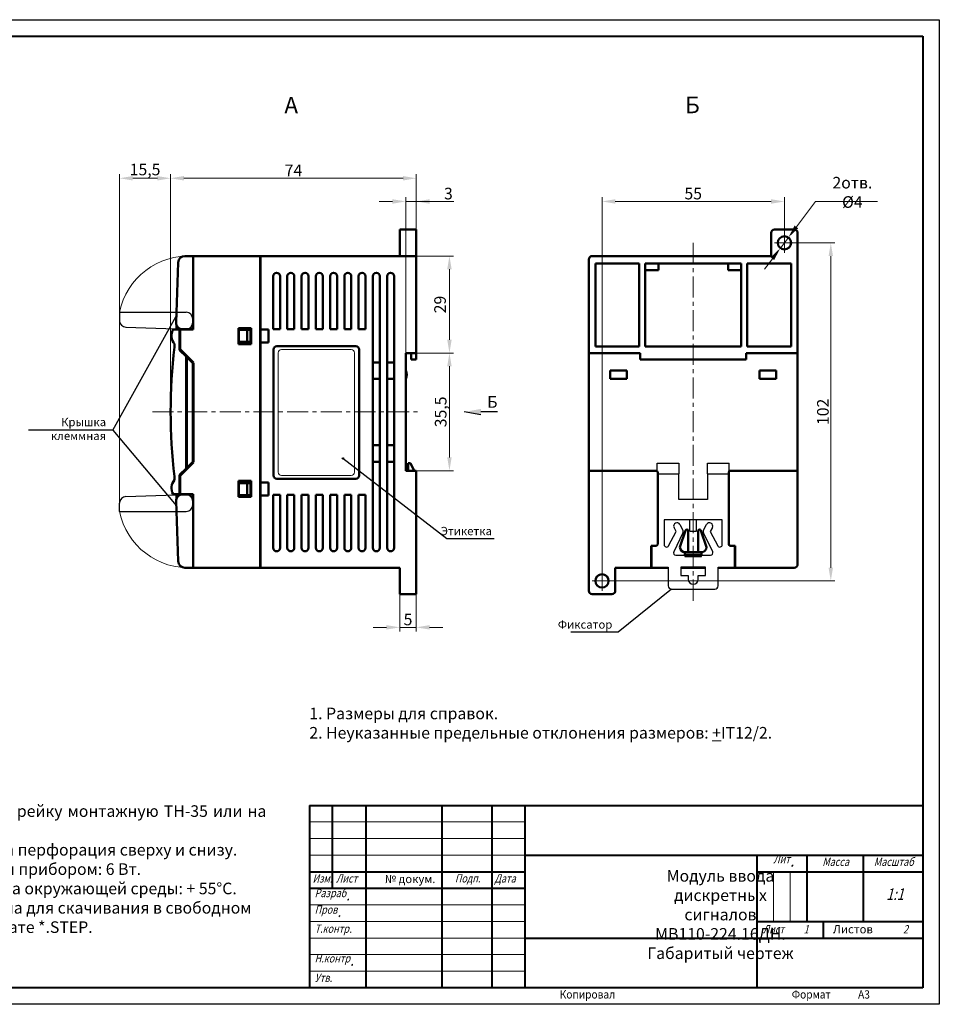
# Model space of a CAD drawing. Units: millimetres. Extents: x 2171 to 3046, y 1134 to 1431.
# Drawn here: x 2313 to 2591, y 1134 to 1431 of the extents above; entities that cross this region are included whole.
import ezdxf
from ezdxf.lldxf.tags import DXFTag

# ---------------------------------------------------------------- set-up
doc = ezdxf.new("R2010")
doc.units = ezdxf.units.MM
doc.linetypes.add('CENTER', pattern=[10.16, 6.35, -1.27, 1.27, -1.27])
doc.linetypes.add('K5LT_BASIC', pattern=[0])
for name, color, linetype, lineweight in [('help', 4, 'New Line1', 25), ('main', 5, 'Continuous', 50), ('size', 7, 'Continuous', 20), ('text', 7, 'Continuous', 20), ('ОСЕВЫЕ', 1, 'CENTER', 15)]:
    doc.layers.add(name, color=color, linetype=linetype, lineweight=lineweight)
doc.layers.add('ФОРМАТ', color=7, linetype='Continuous')
doc.layers.add('ФОРМАТ @ 1', color=7, linetype='Continuous')
doc.styles.add('GOST', font='GOST.shx', dxfattribs={"width": 0.8, "oblique": 15})
tags = doc.linetypes.add('New Line1', pattern=[0.8, 0.5, -0.3]).pattern_tags.tags
tags[6:7] = [DXFTag(74, 4), DXFTag(75, 0), DXFTag(340, '0'), DXFTag(46, 1.0), DXFTag(50, 0.0), DXFTag(44, 0.0), DXFTag(45, 0.0)]
tags[4:5] = [DXFTag(74, 4), DXFTag(75, 0), DXFTag(340, '0'), DXFTag(46, 1.0), DXFTag(50, 0.0), DXFTag(44, 0.0), DXFTag(45, 0.0)]
doc.dimstyles.new('GOST', dxfattribs={"dimscale": 0, "dimtxt": 3.5, "dimasz": 4, "dimexe": 1.25, "dimexo": 0, "dimtad": 1, "dimdec": 1, "dimrnd": 0.5, "dimtxsty": 'GOST', "dimcen": 5, "dimclrd": 256, "dimclre": 256, "dimclrt": 256, "dimadec": 1, "dimazin": 2, "dimtfac": 1, "dimtdec": 4, "dimtmove": 0, "dimatfit": 3, "dimfxl": 0, "dimtolj": 1, "dimtzin": 0, "dimlwd": -1, "dimlwe": -1, "dimarcsym": 0})
doc.dimstyles.get("Standard").update_dxf_attribs({"dimtxt": 3.5, "dimasz": 4, "dimexe": 1.25, "dimexo": 0.0625, "dimgap": 1, "dimtad": 1, "dimtoh": 1, "dimrnd": 0.5, "dimtxsty": 'GOST', "dimcen": 0.1, "dimclrd": 256, "dimclre": 256, "dimadec": 0, "dimazin": 2, "dimtfac": 1, "dimtofl": 0, "dimtmove": 0, "dimatfit": 1, "dimfxl": 0, "dimtolj": 1, "dimtzin": 0, "dimlwd": -1, "dimlwe": 20, "dimarcsym": 0})

# ---------------------------------------------------------------- blocks, each defined once
blk = doc.blocks.new('*D5')
at = {"layer": 'Defpoints', "color": 0}
for p in [(2433.06, 1330.18), (2443.06, 1330.18), (2433.06, 1294.68)]:
    blk.add_point(p, dxfattribs=at)
at = {"layer": 'size'}
for p, q in [((2433.06, 1330.18), (2444.31, 1330.18)), ((2443.06, 1298.68), (2443.06, 1326.18)), ((2433.06, 1294.68), (2444.31, 1294.68))]:
    blk.add_line(p, q, dxfattribs=at)
for points in [[(2443.72, 1326.18), (2442.39, 1326.18), (2443.06, 1330.18)], [(2442.39, 1298.68), (2443.72, 1298.68), (2443.06, 1294.68)]]:
    blk.add_solid(points, dxfattribs=at)
at = {"layer": 'size', "linetype": 'ByBlock', "insert": (2440.42, 1312.43), "char_height": 3.5, "attachment_point": 5, "rotation": 90, "style": 'GOST'}
blk.add_mtext('\\A1;35,5', dxfattribs=at)
blk = doc.blocks.new('*D6')
at = {"layer": 'Defpoints', "color": 0}
for p in [(2429.86, 1375.9), (2429.86, 1330.18), (2433.06, 1330.18)]:
    blk.add_point(p, dxfattribs=at)
at = {"layer": 'size'}
for p, q in [((2425.86, 1375.9), (2421.86, 1375.9)), ((2429.86, 1330.18), (2429.86, 1377.15)), ((2433.06, 1375.9), (2429.86, 1375.9)), ((2433.06, 1330.18), (2433.06, 1377.15)), ((2433.06, 1375.9), (2444.43, 1375.9)), ((2437.06, 1375.9), (2441.06, 1375.9))]:
    blk.add_line(p, q, dxfattribs=at)
for points in [[(2425.86, 1375.23), (2425.86, 1376.57), (2429.86, 1375.9)], [(2437.06, 1376.57), (2437.06, 1375.23), (2433.06, 1375.9)]]:
    blk.add_solid(points, dxfattribs=at)
at = {"layer": 'size', "linetype": 'ByBlock', "insert": (2442.74, 1378.28), "char_height": 3.5, "attachment_point": 5, "style": 'GOST'}
blk.add_mtext('\\A1;3', dxfattribs=at)
blk = doc.blocks.new('*D8')
at = {"layer": 'Defpoints', "color": 0}
for p in [(2544.08, 1375.9), (2544.08, 1366.43), (2489.08, 1264.43)]:
    blk.add_point(p, dxfattribs=at)
at = {"layer": 'size'}
for p, q in [((2489.08, 1264.43), (2489.08, 1377.15)), ((2493.08, 1375.9), (2540.08, 1375.9)), ((2544.08, 1366.43), (2544.08, 1377.15))]:
    blk.add_line(p, q, dxfattribs=at)
for points in [[(2493.08, 1376.57), (2493.08, 1375.23), (2489.08, 1375.9)], [(2540.08, 1375.23), (2540.08, 1376.57), (2544.08, 1375.9)]]:
    blk.add_solid(points, dxfattribs=at)
at = {"layer": 'size', "linetype": 'ByBlock', "insert": (2516.58, 1378.28), "char_height": 3.5, "attachment_point": 5, "style": 'GOST'}
blk.add_mtext('\\A1;55', dxfattribs=at)
blk = doc.blocks.new('*D9')
at = {"layer": 'Defpoints', "color": 0}
for p in [(2547.08, 1363.43), (2492.08, 1261.43), (2558.08, 1261.43)]:
    blk.add_point(p, dxfattribs=at)
at = {"layer": 'size'}
for p, q in [((2547.08, 1363.43), (2559.33, 1363.43)), ((2558.08, 1359.43), (2558.08, 1265.43)), ((2492.08, 1261.43), (2559.33, 1261.43))]:
    blk.add_line(p, q, dxfattribs=at)
for points in [[(2558.74, 1359.43), (2557.41, 1359.43), (2558.08, 1363.43)], [(2557.41, 1265.43), (2558.74, 1265.43), (2558.08, 1261.43)]]:
    blk.add_solid(points, dxfattribs=at)
at = {"layer": 'size', "linetype": 'ByBlock', "insert": (2555.7, 1312.43), "char_height": 3.5, "attachment_point": 5, "rotation": 90, "style": 'GOST'}
blk.add_mtext('\\A1;102', dxfattribs=at)
blk = doc.blocks.new('*D12')
at = {"layer": 'Defpoints', "color": 0}
for p in [(2545.28, 1365.03), (2542.87, 1361.84)]:
    blk.add_point(p, dxfattribs=at)
at = {"layer": 'size', "ltscale": 5}
for p, q in [((2553.5, 1375.9), (2547.69, 1368.22)), ((2572.18, 1375.9), (2553.5, 1375.9)), ((2542.87, 1361.84), (2545.28, 1365.03)), ((2540.46, 1358.64), (2538.05, 1355.45))]:
    blk.add_line(p, q, dxfattribs=at)
at = {"layer": 'size'}
for points in [[(2547.16, 1368.62), (2548.23, 1367.82), (2545.28, 1365.03)], [(2540.99, 1358.24), (2539.93, 1359.05), (2542.87, 1361.84)]]:
    blk.add_solid(points, dxfattribs=at)
at = {"layer": 'size', "color": 0, "linetype": 'ByBlock', "insert": (2564.59, 1378.65), "char_height": 3.5, "attachment_point": 5, "style": 'GOST'}
blk.add_mtext('\\A1;2отв. %%c4', dxfattribs=at)
blk = doc.blocks.new('*D72')
at = {"layer": 'Defpoints', "color": 0}
for p in [(2358.96, 1382.9), (2358.96, 1312.43), (2343.54, 1282.4)]:
    blk.add_point(p, dxfattribs=at)
at = {"layer": 'size', "ltscale": 5}
for p, q in [((2343.54, 1282.4), (2343.54, 1384.15)), ((2358.96, 1312.43), (2358.96, 1384.15)), ((2347.54, 1382.9), (2354.96, 1382.9))]:
    blk.add_line(p, q, dxfattribs=at)
at = {"layer": 'size'}
for points in [[(2347.54, 1383.57), (2347.54, 1382.23), (2343.54, 1382.9)], [(2354.96, 1382.23), (2354.96, 1383.57), (2358.96, 1382.9)]]:
    blk.add_solid(points, dxfattribs=at)
at = {"layer": 'size', "linetype": 'ByBlock', "insert": (2351.25, 1385.54), "char_height": 3.5, "attachment_point": 5, "style": 'GOST'}
blk.add_mtext('\\A1;15,5', dxfattribs=at)
blk = doc.blocks.new('*D73')
at = {"layer": 'Defpoints', "color": 0}
for p in [(2433.06, 1382.9), (2433.06, 1367.43), (2358.96, 1312.43)]:
    blk.add_point(p, dxfattribs=at)
at = {"layer": 'size', "ltscale": 5}
for p, q in [((2358.96, 1312.43), (2358.96, 1384.15)), ((2433.06, 1367.43), (2433.06, 1384.15)), ((2362.96, 1382.9), (2429.06, 1382.9))]:
    blk.add_line(p, q, dxfattribs=at)
at = {"layer": 'size'}
for points in [[(2362.96, 1383.57), (2362.96, 1382.23), (2358.96, 1382.9)], [(2429.06, 1382.23), (2429.06, 1383.57), (2433.06, 1382.9)]]:
    blk.add_solid(points, dxfattribs=at)
at = {"layer": 'size', "linetype": 'ByBlock', "insert": (2396.01, 1385.28), "char_height": 3.5, "attachment_point": 5, "style": 'GOST'}
blk.add_mtext('\\A1;74', dxfattribs=at)
blk = doc.blocks.new('*D74')
at = {"layer": 'Defpoints', "color": 0}
for p in [(2428.06, 1257.43), (2433.06, 1257.43), (2433.06, 1247.43)]:
    blk.add_point(p, dxfattribs=at)
at = {"layer": 'size', "ltscale": 5}
for p, q in [((2428.06, 1257.43), (2428.06, 1246.18)), ((2433.06, 1257.43), (2433.06, 1246.18)), ((2424.06, 1247.43), (2420.06, 1247.43)), ((2428.06, 1247.43), (2433.06, 1247.43)), ((2437.06, 1247.43), (2441.06, 1247.43))]:
    blk.add_line(p, q, dxfattribs=at)
at = {"layer": 'size'}
for points in [[(2424.06, 1246.77), (2424.06, 1248.1), (2428.06, 1247.43)], [(2437.06, 1248.1), (2437.06, 1246.77), (2433.06, 1247.43)]]:
    blk.add_solid(points, dxfattribs=at)
at = {"layer": 'size', "linetype": 'ByBlock', "insert": (2430.56, 1249.81), "char_height": 3.5, "attachment_point": 5, "style": 'GOST'}
blk.add_mtext('\\A1;5', dxfattribs=at)
blk = doc.blocks.new('*D108')
at = {"layer": 'Defpoints', "color": 0}
for p in [(2433.06, 1359.43), (2433.06, 1330.18), (2443.06, 1330.18)]:
    blk.add_point(p, dxfattribs=at)
at = {"layer": 'size'}
for p, q in [((2433.06, 1359.43), (2444.31, 1359.43)), ((2443.06, 1355.43), (2443.06, 1334.18)), ((2433.06, 1330.18), (2444.31, 1330.18))]:
    blk.add_line(p, q, dxfattribs=at)
for points in [[(2443.72, 1355.43), (2442.39, 1355.43), (2443.06, 1359.43)], [(2442.39, 1334.18), (2443.72, 1334.18), (2443.06, 1330.18)]]:
    blk.add_solid(points, dxfattribs=at)
at = {"layer": 'size', "linetype": 'ByBlock', "insert": (2440.68, 1344.81), "char_height": 3.5, "attachment_point": 5, "rotation": 90, "style": 'GOST'}
blk.add_mtext('29', dxfattribs=at)

msp = doc.modelspace()

# ---------------------------------------------------------------- hatches: boundary and pattern name
at = {"layer": 'help', "lineweight": 25, "ltscale": 5}
h = msp.add_hatch(color=256, dxfattribs=at)
h.dxf.hatch_style = 1
h.paths.add_polyline_path([(2410.73, 1298.401, 1), (2411.13, 1298.401, 1)])
at = {"layer": 'size', "lineweight": 25, "ltscale": 5}
h = msp.add_hatch(color=256, dxfattribs=at)
h.dxf.hatch_style = 1
h.paths.add_polyline_path([(2452.545, 1311.552), (2447.545, 1312.432), (2452.545, 1313.312)])

# ---------------------------------------------------------------- linework, layer by layer
at = {"layer": 'help', "linetype": 'ByBlock', "ltscale": 5}
msp.add_line((2341.56, 1306.868), (2360.67, 1341.317), dxfattribs=at)
at = {"layer": 'help', "linetype": 'ByBlock', "lineweight": -2, "ltscale": 2}
for p, q in [((2341.56, 1306.868), (2316.071, 1306.868)), ((2456.584, 1274.122), (2442.274, 1274.122)), ((2510.076, 1258.963), (2493.958, 1245.933)), ((2493.958, 1245.933), (2479.665, 1245.933))]:
    msp.add_line(p, q, dxfattribs=at)
at = {"layer": 'help', "linetype": 'ByBlock'}
for p, q in [((2341.56, 1306.868), (2360.646, 1284.207)), ((2442.274, 1274.122), (2410.93, 1298.401))]:
    msp.add_line(p, q, dxfattribs=at)
at = {"layer": 'help', "linetype": 'ByBlock', "lineweight": 25, "ltscale": 5}
msp.add_circle((2410.93, 1298.401), 0.2, dxfattribs=at)
at = {"layer": 'main'}
for p, q in [((2428.057, 1359.432), (2428.057, 1367.432)), ((2433.057, 1367.432), (2428.057, 1367.432)), ((2433.057, 1364.902), (2433.057, 1367.432)), ((2540.076, 1366.432), (2540.076, 1359.432)), ((2541.074, 1367.432), (2541.074, 1367.432)), ((2541.074, 1367.432), (2547.078, 1367.432)), ((2548.076, 1330.182), (2548.076, 1366.432)), ((2433.057, 1359.432), (2433.057, 1364.902)), ((2361.256, 1357.505), (2360.601, 1339.405)), ((2365.726, 1359.432), (2363.255, 1359.432)), ((2365.726, 1337.232), (2365.726, 1359.432)), ((2433.057, 1359.432), (2365.726, 1359.432)), ((2385.926, 1357.432), (2385.926, 1359.432)), ((2385.926, 1359.154), (2386, 1359.154)), ((2385.926, 1357.432), (2385.926, 1267.432)), ((2386, 1359.154), (2386, 1357.154)), ((2386.026, 1359.432), (2386.026, 1358.432)), ((2386.026, 1337.282), (2386.026, 1358.432)), ((2433.057, 1330.182), (2433.057, 1359.432)), ((2485.076, 1330.182), (2485.076, 1358.432)), ((2486.076, 1359.432), (2540.076, 1359.432)), ((2386.026, 1357.032), (2385.926, 1357.032)), ((2386, 1357.154), (2386.026, 1357.154)), ((2487.076, 1357.182), (2500.276, 1357.182)), ((2487.076, 1332.182), (2487.076, 1357.182)), ((2500.276, 1357.182), (2500.276, 1332.182)), ((2502.076, 1357.182), (2531.076, 1357.182)), ((2502.076, 1332.182), (2502.076, 1357.182)), ((2506.076, 1355.182), (2502.076, 1355.182)), ((2506.076, 1357.182), (2506.076, 1355.182)), ((2527.076, 1355.182), (2527.076, 1357.182)), ((2531.076, 1355.182), (2527.076, 1355.182)), ((2531.076, 1357.182), (2531.076, 1332.182)), ((2532.876, 1357.182), (2546.076, 1357.182)), ((2532.876, 1332.182), (2532.876, 1357.182)), ((2546.076, 1357.182), (2546.076, 1332.182)), ((2389.858, 1353.323), (2389.858, 1337.373)), ((2391.958, 1337.373), (2391.958, 1353.323)), ((2394.158, 1353.323), (2394.158, 1337.373)), ((2396.258, 1337.373), (2396.258, 1353.323)), ((2398.458, 1353.323), (2398.458, 1337.373)), ((2400.558, 1337.373), (2400.558, 1353.323)), ((2402.758, 1353.323), (2402.758, 1337.373)), ((2404.858, 1337.373), (2404.858, 1353.323)), ((2407.058, 1353.323), (2407.058, 1337.373)), ((2409.158, 1337.373), (2409.158, 1353.323)), ((2411.358, 1353.323), (2411.358, 1337.373)), ((2413.458, 1337.373), (2413.458, 1353.323)), ((2415.658, 1353.323), (2415.658, 1337.373)), ((2417.758, 1337.373), (2417.758, 1353.323)), ((2419.958, 1353.323), (2419.958, 1271.423)), ((2422.058, 1271.423), (2422.058, 1353.323)), ((2424.258, 1353.323), (2424.258, 1271.423)), ((2426.358, 1271.423), (2426.358, 1353.323)), ((2365.726, 1337.232), (2359.726, 1337.232)), ((2360.726, 1338.633), (2360.726, 1337.232)), ((2386.026, 1333.382), (2386.026, 1337.282)), ((2386.026, 1337.282), (2388.526, 1337.282)), ((2388.526, 1333.382), (2388.526, 1337.282)), ((2389.858, 1337.373), (2391.958, 1337.373)), ((2394.158, 1337.373), (2396.258, 1337.373)), ((2398.458, 1337.373), (2400.558, 1337.373)), ((2402.758, 1337.373), (2404.858, 1337.373)), ((2407.058, 1337.373), (2409.158, 1337.373)), ((2411.358, 1337.373), (2413.458, 1337.373)), ((2415.658, 1337.373), (2417.758, 1337.373)), ((2386.026, 1291.082), (2386.026, 1333.582)), ((2360.157, 1332.932), (2360.157, 1331.932)), ((2388.526, 1333.382), (2386.026, 1333.382)), ((2390.026, 1331.232), (2390.026, 1293.232)), ((2414.826, 1332.232), (2391.026, 1332.232)), ((2415.826, 1293.232), (2415.826, 1331.232)), ((2500.276, 1332.182), (2487.076, 1332.182)), ((2531.076, 1332.182), (2502.076, 1332.182)), ((2546.076, 1332.182), (2532.876, 1332.182)), ((2429.858, 1294.682), (2429.858, 1330.182)), ((2429.858, 1330.182), (2433.057, 1330.182)), ((2431.557, 1328.682), (2431.557, 1330.182)), ((2431.557, 1328.182), (2431.557, 1328.682)), ((2431.557, 1328.182), (2433.057, 1328.182)), ((2433.057, 1328.682), (2433.057, 1330.182)), ((2433.057, 1328.182), (2433.057, 1328.682)), ((2500.576, 1330.182), (2485.076, 1330.182)), ((2485.076, 1294.682), (2485.076, 1330.182)), ((2500.576, 1328.682), (2500.576, 1330.182)), ((2500.576, 1328.182), (2500.576, 1328.682)), ((2501.076, 1328.182), (2500.576, 1328.182)), ((2501.076, 1328.182), (2532.076, 1328.182)), ((2532.576, 1328.182), (2532.076, 1328.182)), ((2548.076, 1330.182), (2532.576, 1330.182)), ((2532.576, 1330.182), (2532.576, 1328.682)), ((2532.576, 1328.682), (2532.576, 1328.182)), ((2548.076, 1294.682), (2548.076, 1330.182)), ((2419.958, 1327.373), (2422.058, 1327.373)), ((2424.258, 1327.373), (2426.358, 1327.373)), ((2491.576, 1324.932), (2496.576, 1324.932)), ((2491.576, 1324.932), (2491.576, 1322.432)), ((2496.576, 1324.932), (2496.576, 1322.432)), ((2536.576, 1324.932), (2536.576, 1322.432)), ((2536.576, 1324.932), (2541.576, 1324.932)), ((2541.576, 1324.932), (2541.576, 1322.432)), ((2422.058, 1322.373), (2419.958, 1322.373)), ((2426.358, 1322.373), (2424.258, 1322.373)), ((2491.576, 1322.432), (2496.576, 1322.432)), ((2536.576, 1322.432), (2541.576, 1322.432)), ((2419.958, 1302.373), (2422.058, 1302.373)), ((2424.258, 1302.373), (2426.358, 1302.373)), ((2422.058, 1297.373), (2419.958, 1297.373)), ((2426.358, 1297.373), (2424.258, 1297.373)), ((2430.657, 1296.963), (2430.657, 1294.682)), ((2431.357, 1296.963), (2430.657, 1296.963)), ((2432.427, 1294.682), (2431.357, 1296.963)), ((2360.157, 1292.932), (2360.157, 1291.932)), ((2391.026, 1292.232), (2414.826, 1292.232)), ((2433.057, 1294.682), (2429.858, 1294.682)), ((2433.057, 1265.432), (2433.057, 1294.682)), ((2485.076, 1294.682), (2505.376, 1294.682)), ((2485.076, 1258.432), (2485.076, 1294.682)), ((2505.876, 1294.182), (2505.876, 1272.563)), ((2527.276, 1272.563), (2527.276, 1294.182)), ((2527.776, 1294.682), (2548.076, 1294.682)), ((2548.076, 1266.432), (2548.076, 1294.682)), ((2386.026, 1287.182), (2386.026, 1291.082)), ((2386.026, 1291.082), (2388.526, 1291.082)), ((2388.526, 1287.182), (2388.526, 1291.082)), ((2359.726, 1287.632), (2365.726, 1287.632)), ((2360.726, 1287.632), (2360.726, 1286.232)), ((2362.6, 1287.532), (2363.726, 1287.532)), ((2365.726, 1287.632), (2365.726, 1265.432)), ((2388.526, 1287.182), (2386.026, 1287.182)), ((2386.026, 1266.232), (2386.026, 1287.182)), ((2391.958, 1287.373), (2389.858, 1287.373)), ((2389.858, 1287.373), (2389.858, 1271.423)), ((2391.958, 1271.423), (2391.958, 1287.373)), ((2394.158, 1287.373), (2394.158, 1271.423)), ((2396.258, 1287.373), (2394.158, 1287.373)), ((2396.258, 1271.423), (2396.258, 1287.373)), ((2400.558, 1287.373), (2398.458, 1287.373)), ((2398.458, 1287.373), (2398.458, 1271.423)), ((2400.558, 1271.423), (2400.558, 1287.373)), ((2404.858, 1287.373), (2402.758, 1287.373)), ((2402.758, 1287.373), (2402.758, 1271.423)), ((2404.858, 1271.423), (2404.858, 1287.373)), ((2407.058, 1287.373), (2407.058, 1271.423)), ((2409.158, 1287.373), (2407.058, 1287.373)), ((2409.158, 1271.423), (2409.158, 1287.373)), ((2411.358, 1287.373), (2411.358, 1271.423)), ((2413.458, 1287.373), (2411.358, 1287.373)), ((2413.458, 1271.423), (2413.458, 1287.373)), ((2417.758, 1287.373), (2415.658, 1287.373)), ((2415.658, 1287.373), (2415.658, 1271.423)), ((2417.758, 1271.423), (2417.758, 1287.373)), ((2361.256, 1267.36), (2360.601, 1285.46)), ((2365.726, 1285.532), (2365.726, 1265.432)), ((2360.726, 1282.007), (2360.726, 1281.632)), ((2360.74, 1281.632), (2360.726, 1281.632)), ((2503.876, 1272.063), (2503.876, 1265.432)), ((2505.376, 1272.063), (2503.876, 1272.063)), ((2529.276, 1272.063), (2527.776, 1272.063)), ((2529.276, 1265.432), (2529.276, 1272.063)), ((2365.726, 1265.432), (2363.255, 1265.432)), ((2365.726, 1265.432), (2428.057, 1265.432)), ((2386.026, 1267.832), (2385.926, 1267.832)), ((2385.926, 1265.432), (2385.926, 1267.432)), ((2385.926, 1265.732), (2386, 1265.732)), ((2386, 1267.732), (2386, 1265.732)), ((2386, 1267.732), (2386.026, 1267.732)), ((2386.026, 1266.432), (2386.026, 1265.432)), ((2428.057, 1265.432), (2428.057, 1257.432)), ((2433.057, 1265.432), (2433.057, 1257.432)), ((2493.076, 1265.432), (2503.876, 1265.432)), ((2493.076, 1258.432), (2493.076, 1265.432)), ((2503.876, 1265.432), (2509.076, 1265.432)), ((2512.826, 1265.432), (2520.326, 1265.432)), ((2524.076, 1265.432), (2529.276, 1265.432)), ((2529.276, 1265.432), (2547.083, 1265.432)), ((2433.057, 1259.963), (2433.057, 1258.963)), ((2433.057, 1257.432), (2428.057, 1257.432)), ((2492.076, 1257.432), (2486.076, 1257.432))]:
    msp.add_line(p, q, dxfattribs=at)
at = {"layer": 'main', "linetype": 'New Line1', "lineweight": 25, "ltscale": 5}
for p, q in [((2343.536, 1342.467), (2343.536, 1339.996)), ((2343.536, 1342.467), (2363.635, 1342.467)), ((2365.636, 1339.341), (2365.636, 1340.467)), ((2345.463, 1337.997), (2363.563, 1337.342)), ((2505.726, 1296.963), (2512.276, 1296.963)), ((2505.726, 1294.539), (2505.726, 1296.963)), ((2512.276, 1296.963), (2512.276, 1293.763)), ((2520.876, 1296.963), (2527.426, 1296.963)), ((2520.876, 1293.763), (2520.876, 1296.963)), ((2527.426, 1294.539), (2527.426, 1296.963)), ((2505.876, 1293.763), (2512.276, 1293.763)), ((2512.276, 1285.963), (2512.276, 1293.763)), ((2520.876, 1293.763), (2520.876, 1285.963)), ((2520.876, 1293.763), (2527.276, 1293.763)), ((2345.463, 1286.867), (2363.563, 1287.522)), ((2343.536, 1282.397), (2343.536, 1284.868)), ((2365.636, 1285.524), (2365.636, 1284.397)), ((2520.876, 1285.963), (2512.276, 1285.963)), ((2343.536, 1282.397), (2363.635, 1282.397)), ((2525.326, 1279.863), (2507.826, 1279.863)), ((2507.826, 1279.863), (2507.826, 1272.363)), ((2511.415, 1276.362), (2510.791, 1277.546)), ((2512.561, 1278.478), (2513.452, 1276.787)), ((2515.576, 1276.463), (2515.576, 1279.863)), ((2517.576, 1276.463), (2517.576, 1279.863)), ((2519.7, 1276.787), (2520.591, 1278.478)), ((2522.36, 1277.546), (2521.736, 1276.362)), ((2525.326, 1272.363), (2525.326, 1279.863)), ((2509.145, 1272.037), (2511.415, 1276.362)), ((2513.484, 1275.921), (2510.696, 1270.223)), ((2515.576, 1276.463), (2517.576, 1276.463)), ((2522.456, 1270.223), (2519.668, 1275.921)), ((2521.736, 1276.362), (2524.007, 1272.037)), ((2504.076, 1272.063), (2504.076, 1265.563)), ((2505.376, 1272.063), (2505.726, 1272.063)), ((2505.726, 1272.206), (2505.726, 1272.063)), ((2527.426, 1272.063), (2527.426, 1272.206)), ((2527.426, 1272.063), (2527.776, 1272.063)), ((2529.076, 1265.563), (2529.076, 1272.063)), ((2511.316, 1269.197), (2514.026, 1269.197)), ((2514.026, 1269.197), (2514.026, 1268.799)), ((2514.026, 1268.799), (2519.126, 1268.799)), ((2519.126, 1268.799), (2519.126, 1269.197)), ((2519.126, 1269.197), (2521.836, 1269.197)), ((2504.076, 1265.563), (2509.076, 1265.563)), ((2509.076, 1265.563), (2509.076, 1259.963)), ((2520.326, 1265.563), (2512.826, 1265.563)), ((2512.826, 1265.563), (2512.826, 1263.063)), ((2520.326, 1263.063), (2520.326, 1265.563)), ((2524.076, 1265.563), (2529.076, 1265.563)), ((2524.076, 1259.963), (2524.076, 1265.563)), ((2512.826, 1263.063), (2515.076, 1263.063)), ((2515.076, 1263.063), (2515.076, 1261.963)), ((2518.076, 1263.063), (2520.326, 1263.063)), ((2518.076, 1261.963), (2518.076, 1263.063)), ((2510.076, 1258.963), (2523.076, 1258.963))]:
    msp.add_line(p, q, dxfattribs=at)
at = {"layer": 'main', "color": 5, "linetype": 'K5LT_BASIC', "lineweight": 60}
for p, q in [((2361.726, 1331.19), (2361.726, 1337.232)), ((2365.726, 1327.232), (2361.726, 1331.232)), ((2363.726, 1329.19), (2361.726, 1331.19)), ((2363.726, 1295.29), (2363.726, 1329.19)), ((2365.726, 1297.232), (2365.726, 1327.232)), ((2361.726, 1293.232), (2365.726, 1297.232)), ((2361.726, 1293.29), (2363.726, 1295.29)), ((2361.726, 1293.29), (2361.726, 1287.743)), ((2361.726, 1287.331), (2361.726, 1293.232))]:
    msp.add_line(p, q, dxfattribs=at)
at = {"layer": 'main', "ltscale": 5}
msp.add_line((2362.6, 1337.332), (2363.726, 1337.332), dxfattribs=at)
at = {"layer": 'main', "color": 5}
for p, q in [((2379.426, 1337.632), (2379.426, 1332.882)), ((2383.226, 1337.632), (2379.426, 1337.632)), ((2379.526, 1333.532), (2379.526, 1337.132)), ((2382.026, 1337.132), (2379.526, 1337.132)), ((2383.026, 1337.132), (2382.026, 1337.132)), ((2382.026, 1333.532), (2382.026, 1337.132)), ((2383.026, 1333.532), (2383.026, 1337.132)), ((2383.226, 1332.882), (2383.226, 1337.632)), ((2379.526, 1333.532), (2382.026, 1333.532)), ((2382.026, 1333.532), (2383.026, 1333.532)), ((2379.426, 1332.882), (2383.226, 1332.882)), ((2383.226, 1291.582), (2379.426, 1291.582)), ((2379.426, 1291.582), (2379.426, 1286.832)), ((2382.026, 1290.932), (2379.526, 1290.932)), ((2379.526, 1287.332), (2379.526, 1290.932)), ((2383.026, 1290.932), (2382.026, 1290.932)), ((2382.026, 1287.332), (2382.026, 1290.932)), ((2383.026, 1287.332), (2383.026, 1290.932)), ((2383.226, 1286.832), (2383.226, 1291.582)), ((2379.426, 1286.832), (2383.226, 1286.832)), ((2379.526, 1287.332), (2382.026, 1287.332)), ((2382.026, 1287.332), (2383.026, 1287.332))]:
    msp.add_line(p, q, dxfattribs=at)
at = {"layer": 'main', "lineweight": 50, "ltscale": 5}
for p, q in [((2514.248, 1276.636), (2512.576, 1271.59)), ((2515.076, 1270.132), (2515.076, 1276.632)), ((2518.076, 1276.632), (2518.076, 1270.132)), ((2520.576, 1271.59), (2518.905, 1276.636)), ((2514.076, 1270.132), (2515.076, 1270.132)), ((2519.076, 1270.081), (2514.076, 1270.081)), ((2514.076, 1270.081), (2514.076, 1269.332)), ((2514.076, 1269.332), (2519.076, 1269.332)), ((2518.076, 1270.132), (2519.076, 1270.132)), ((2519.076, 1269.332), (2519.076, 1270.081))]:
    msp.add_line(p, q, dxfattribs=at)
at = {"layer": 'main'}
for centre in [(2544.076, 1363.432), (2489.076, 1261.432)]:
    msp.add_circle(centre, 2, dxfattribs=at)
for centre, radius, start, end in [((2541.076, 1366.432), 1, 90, 180), ((2547.076, 1366.432), 1, 0, 90), ((2363.255, 1357.432), 2, 90, 177.92685), ((2486.076, 1358.432), 1, 90, 180), ((2390.908, 1353.323), 1.05, 0, 180), ((2395.208, 1353.323), 1.05, 0, 180), ((2399.508, 1353.323), 1.05, 0, 180), ((2403.808, 1353.323), 1.05, 0, 180), ((2408.108, 1353.323), 1.05, 0, 180), ((2412.408, 1353.323), 1.05, 0, 180), ((2416.708, 1353.323), 1.05, 0, 180), ((2421.008, 1353.323), 1.05, 0, 180), ((2425.308, 1353.323), 1.05, 0, 180), ((2362.78, 1335.367), 3.579, 148.59002, 222.87093), ((2362.6, 1339.332), 2, 177.92685, 270), ((2517.995, 1312.432), 159.037, 172.95709, 187.04291), ((2391.026, 1331.232), 1, 90, 180), ((2414.826, 1331.232), 1, 0, 90), ((2501.076, 1328.682), 0.5, 180, 270), ((2532.076, 1328.682), 0.5, 270, 0), ((2427.425, 1323.682), 2.735, 332.80138, 27.19862), ((2391.026, 1293.232), 1, 180, 270), ((2414.826, 1293.232), 1, 270, 0), ((2505.376, 1294.182), 0.5, 0, 90), ((2527.776, 1294.182), 0.5, 90, 180), ((2362.78, 1289.497), 3.579, 137.12907, 211.40998), ((2362.6, 1285.532), 2, 90, 182.07315), ((2363.726, 1285.532), 2, 0, 90), ((2390.908, 1271.423), 1.05, 180, 0), ((2395.208, 1271.423), 1.05, 180, 0), ((2399.508, 1271.423), 1.05, 180, 0), ((2403.808, 1271.423), 1.05, 180, 0), ((2408.108, 1271.423), 1.05, 180, 0), ((2412.408, 1271.423), 1.05, 180, 0), ((2416.708, 1271.423), 1.05, 180, 0), ((2421.008, 1271.423), 1.05, 180, 0), ((2425.308, 1271.423), 1.05, 180, 0), ((2505.376, 1272.563), 0.5, 270, 0), ((2527.776, 1272.563), 0.5, 180, 270), ((2363.255, 1267.432), 2, 182.07315, 270), ((2547.076, 1266.432), 1, 270, 0), ((2486.076, 1258.432), 1, 180, 270), ((2492.076, 1258.432), 1, 270, 0)]:
    msp.add_arc(centre, radius, start, end, dxfattribs=at)
at = {"layer": 'main', "linetype": 'New Line1', "lineweight": 25, "ltscale": 5}
for centre, radius, start, end in [((2363.636, 1340.467), 2, 0, 90), ((2345.536, 1339.996), 2, 180, 267.92685), ((2363.636, 1339.341), 2, 267.92685, 0), ((2345.536, 1284.868), 2, 92.07315, 180), ((2363.636, 1285.524), 2, 0, 92.07315), ((2363.636, 1284.397), 2, 270, 0), ((2511.676, 1278.012), 1, 27.79203, 207.79203), ((2521.475, 1278.012), 1, 332.20797, 152.20797), ((2512.567, 1276.321), 1, 336.41483, 27.79203), ((2520.584, 1276.321), 1, 152.20797, 203.58517), ((2508.526, 1272.363), 0.7, 180, 332.30013), ((2524.626, 1272.363), 0.7, 207.69987, 0), ((2511.316, 1269.897), 0.7, 152.30013, 270), ((2521.836, 1269.897), 0.7, 270, 27.69987), ((2510.076, 1259.963), 1, 180, 270), ((2516.576, 1261.963), 1.5, 180, 0), ((2523.076, 1259.963), 1, 270, 0)]:
    msp.add_arc(centre, radius, start, end, dxfattribs=at)
at = {"layer": 'main', "ltscale": 5}
msp.add_arc((2363.726, 1339.332), 2, 270, 0, dxfattribs=at)
at = {"layer": 'main', "lineweight": 50, "ltscale": 5}
for centre, radius, start, end in [((2514.661, 1276.495), 0.437, 18.27355, 161.15338), ((2518.491, 1276.495), 0.437, 18.84662, 161.72645), ((2514.093, 1271.65), 1.518, 182.27694, 269.36226), ((2519.059, 1271.65), 1.518, 270.63774, 357.72306)]:
    msp.add_arc(centre, radius, start, end, dxfattribs=at)
at = {"layer": 'size', "lineweight": 25, "ltscale": 5}
for p, q in [((2452.545, 1311.552), (2447.545, 1312.432)), ((2457.545, 1312.432), (2452.545, 1312.432))]:
    msp.add_line(p, q, dxfattribs=at)
at = {"layer": 'size', "linetype": 'New Line1', "ltscale": 5}
for centre, start, end in [((2364.375, 1338.205), 86.35782, 168.44061), ((2364.375, 1286.66), 191.55939, 273.64218)]:
    msp.add_arc(centre, 21.27, start, end, dxfattribs=at)
at = {"layer": 'text'}
msp.add_open_spline([(2413.426, 1293.232), (2413.977, 1293.232), (2414.426, 1293.681), (2414.426, 1294.232), (2414.426, 1294.232), (2414.426, 1294.232), (2414.426, 1330.232), (2414.426, 1330.232), (2414.426, 1330.232), (2414.426, 1330.783), (2413.977, 1331.232), (2413.426, 1331.232), (2413.426, 1331.232), (2413.426, 1331.232), (2392.426, 1331.232), (2392.426, 1331.232), (2392.426, 1331.232), (2391.875, 1331.232), (2391.426, 1330.783), (2391.426, 1330.232), (2391.426, 1330.232), (2391.426, 1330.232), (2391.426, 1294.232), (2391.426, 1294.232), (2391.426, 1294.232), (2391.426, 1293.681), (2391.875, 1293.232), (2392.426, 1293.232), (2392.426, 1293.232), (2392.426, 1293.232), (2413.426, 1293.232), (2413.426, 1293.232)], degree=3, knots=[0, 0, 0, 0, 0.125, 0.125, 0.125, 0.125, 0.25, 0.25, 0.25, 0.25, 0.375, 0.375, 0.375, 0.375, 0.5, 0.5, 0.5, 0.5, 0.625, 0.625, 0.625, 0.625, 0.75, 0.75, 0.75, 0.75, 0.875, 0.875, 0.875, 0.875, 1, 1, 1, 1], dxfattribs=at)
msp.add_open_spline([(2413.426, 1293.232), (2413.977, 1293.232), (2414.426, 1293.681), (2414.426, 1294.232), (2414.426, 1294.232), (2414.426, 1294.232), (2414.426, 1330.232), (2414.426, 1330.232), (2414.426, 1330.232), (2414.426, 1330.783), (2413.977, 1331.232), (2413.426, 1331.232), (2413.426, 1331.232), (2413.426, 1331.232), (2392.426, 1331.232), (2392.426, 1331.232), (2392.426, 1331.232), (2391.875, 1331.232), (2391.426, 1330.783), (2391.426, 1330.232), (2391.426, 1330.232), (2391.426, 1330.232), (2391.426, 1294.232), (2391.426, 1294.232), (2391.426, 1294.232), (2391.426, 1293.681), (2391.875, 1293.232), (2392.426, 1293.232), (2392.426, 1293.232), (2392.426, 1293.232), (2413.426, 1293.232), (2413.426, 1293.232)], degree=3, knots=[0, 0, 0, 0, 0.125, 0.125, 0.125, 0.125, 0.25, 0.25, 0.25, 0.25, 0.375, 0.375, 0.375, 0.375, 0.5, 0.5, 0.5, 0.5, 0.625, 0.625, 0.625, 0.625, 0.75, 0.75, 0.75, 0.75, 0.875, 0.875, 0.875, 0.875, 1, 1, 1, 1], dxfattribs=at)
at = {"layer": 'ОСЕВЫЕ', "ltscale": 5}
for p, q in [((2544.076, 1366.432), (2544.076, 1360.432)), ((2541.076, 1363.432), (2547.076, 1363.432)), ((2489.076, 1264.432), (2489.076, 1258.432)), ((2486.076, 1261.432), (2492.076, 1261.432))]:
    msp.add_line(p, q, dxfattribs=at)
at = {"layer": 'ОСЕВЫЕ'}
for p, q in [((2516.576, 1363.432), (2516.576, 1254.963)), ((2353.46, 1312.432), (2433.858, 1312.432))]:
    msp.add_line(p, q, dxfattribs=at)
at = {"layer": 'ФОРМАТ', "linetype": 'ByBlock', "ltscale": 5}
for p, q in [((2170.806, 1430.729), (2590.806, 1430.729)), ((2590.806, 1430.729), (2590.806, 1133.729)), ((2590.806, 1133.729), (2170.806, 1133.729))]:
    msp.add_line(p, q, dxfattribs=at)
at = {"layer": 'ФОРМАТ', "linetype": 'ByBlock', "lineweight": 40, "ltscale": 5}
for p, q in [((2178.806, 1425.729), (2585.806, 1425.729)), ((2585.806, 1425.729), (2585.806, 1138.729)), ((2585.806, 1138.729), (2178.806, 1138.729))]:
    msp.add_line(p, q, dxfattribs=at)
at = {"layer": 'ФОРМАТ', "linetype": 'Continuous', "lineweight": 40}
for p, q in [((2400.806, 1193.729), (2585.806, 1193.729)), ((2400.806, 1193.729), (2400.806, 1138.729)), ((2407.806, 1168.729), (2407.806, 1193.729)), ((2417.806, 1193.729), (2417.806, 1138.729)), ((2440.806, 1193.729), (2440.806, 1138.729)), ((2455.806, 1193.729), (2455.806, 1138.729)), ((2465.806, 1193.729), (2465.806, 1138.729)), ((2465.806, 1178.729), (2585.806, 1178.729)), ((2535.806, 1178.729), (2535.806, 1138.729)), ((2550.806, 1178.729), (2550.806, 1158.729)), ((2567.806, 1178.729), (2567.806, 1158.729)), ((2400.806, 1173.729), (2465.806, 1173.729)), ((2535.806, 1173.729), (2585.806, 1173.729)), ((2400.806, 1168.729), (2465.806, 1168.729)), ((2535.806, 1158.729), (2585.806, 1158.729)), ((2555.806, 1158.729), (2555.806, 1153.729)), ((2465.806, 1153.729), (2585.806, 1153.729))]:
    msp.add_line(p, q, dxfattribs=at)
at = {"layer": 'ФОРМАТ', "linetype": 'Continuous', "lineweight": 0}
for p, q in [((2400.806, 1188.729), (2465.806, 1188.729)), ((2400.806, 1183.729), (2465.806, 1183.729)), ((2400.806, 1178.729), (2465.806, 1178.729)), ((2540.806, 1173.729), (2540.806, 1158.729)), ((2545.806, 1173.729), (2545.806, 1158.729)), ((2400.806, 1163.729), (2465.806, 1163.729)), ((2400.806, 1158.729), (2465.806, 1158.729)), ((2400.806, 1153.729), (2465.806, 1153.729)), ((2400.806, 1148.729), (2465.806, 1148.729)), ((2400.806, 1143.729), (2465.806, 1143.729))]:
    msp.add_line(p, q, dxfattribs=at)

# ---------------------------------------------------------------- texts
at = {"layer": 'help', "linetype": 'ByBlock', "lineweight": -2, "ltscale": 2, "char_height": 2.5, "attachment_point": 3, "style": 'GOST'}
for s, insert, width in [('Крышка клеммная', (2339.499, 1310.614), 22.6808), ('Этикетка', (2455.865, 1277.736), 12.54652), ('Фиксатор', (2492.183, 1249.547), 24.13787)]:
    msp.add_mtext(s, dxfattribs=dict(at, insert=insert, width=width))
at = {"layer": 'size', "lineweight": 25, "insert": (2457.545, 1317.18), "char_height": 3.5, "width": 3.14794, "attachment_point": 3, "style": 'GOST'}
msp.add_mtext('Б', dxfattribs=at)
at = {"layer": 'text', "linetype": 'ByBlock', "ltscale": 5, "attachment_point": 1, "style": 'GOST'}
for s, insert, char_height, width in [('А', (2393.258, 1407.439), 5, 5.84295), ('Б', (2514.143, 1407.525), 5, 25.89136), ('\\pxqj;1. Размеры для справок.\\P\\pq*;2. Неуказанные предельные отклонения размеров: {\\L+}IT12/2.', (2400.806, 1223.218), 3.5, 178.68119), ('\\pxqj;{\\FGost|c0;3. Прибор предназначен для установки на рейку монтажную ТН-35 или на щитовую панель. \\P4. Для охлаждения прибора предусмотрена перфорация сверху и снизу.\\P\\pq*;   4.1. Максимальная мощность, выделяемая прибором: 6 Вт.\\P   4.2. Максимально допустимая температура окружающей среды: + 55%%dС.\\P5. 3D модель данного прибора представлена для скачивания в свободном доступе на сайте компании "ОВЕН" в формате *.STEP.}', (2209.153, 1193.762), 3.5, 178.68119)]:
    msp.add_mtext(s, dxfattribs=dict(at, insert=insert, char_height=char_height, width=width))
at = {"layer": 'ФОРМАТ', "attachment_point": 1, "style": 'GOST'}
for s, insert, char_height in [('{\\Q15;\\W0.8;Лит\\H1.4x;\\W0.965;.}', (2540.737, 1178.771), 2.5), ('{\\Q15;\\W0.8;Масса}', (2555.524, 1177.977), 2.5), ('{\\Q15;\\W0.8;Масштаб}', (2571.078, 1177.977), 2.5), ('\\pxqc;{\\H1.4x;\\FGost|c0;Модуль ввода дискретных сигналов\\PМВ110-224.16ДН.\\PГабаритый чертеж}', (2500.473, 1174.226), 2.5), ('{\\Q15;\\W0.784;Изм.}', (2401.777, 1172.956), 2.5), ('{\\Q15;\\W0.8;Лист}', (2408.84, 1172.956), 2.5), ('{\\Q15;\\W0.8;Подп.}', (2444.695, 1172.977), 2.5), ('{\\Q15;\\W0.8;Дата}', (2456.638, 1172.956), 2.5), ('{\\Q15;\\W0.8;Разраб\\H1.4x;.}', (2402.393, 1168.544), 2.5), ('{\\Q15;\\W0.8;1:1}', (2574.784, 1168.696), 3.5), ('{\\Q15;\\W0.8;Пров\\H1.4x;.}', (2402.393, 1163.544), 2.5), ('{\\Q15;\\W0.8;Т.контр\\W0.965;.}', (2402.393, 1157.796), 2.5), ('{\\Q15;\\W0.8;Лист}', (2537.586, 1157.635), 2.5), ('{\\Q15;\\W0.8;1}', (2549.883, 1157.614), 2.5), ('{Листов}', (2558.722, 1157.635), 2.5), ('{\\Q15;\\W0.8;2}', (2579.883, 1157.614), 2.5), ('{\\Q15;\\W0.8;Н.контр\\H1.4x;.}', (2402.393, 1148.844), 2.5), ('{\\Q15;\\W0.8;Утв.}', (2402.393, 1142.977), 2.5), ('{\\W0.9;Копировал}', (2476.306, 1137.977), 2.5), ('{\\W0.9;Формат}', (2546.306, 1137.977), 2.5), ('{\\W0.9;A3}', (2566.306, 1137.956), 2.5)]:
    msp.add_mtext(s, dxfattribs=dict(at, insert=insert, char_height=char_height))
at = {"layer": 'ФОРМАТ @ 1', "insert": (2423.554, 1172.79), "char_height": 3.5, "attachment_point": 1, "style": 'GOST'}
msp.add_mtext('{\\H0.71429x;\\FGost|c0;№ докум\\W0.965;.}', dxfattribs=at)

# ---------------------------------------------------------------- dimensions: what is measured, and where the dimension line sits
at = {"layer": 'size', "ltscale": 5}
for base, p1, p2, picture, middle in [((2358.957, 1382.902), (2343.536, 1282.397), (2358.957, 1312.432), '*D72', (2351.247, 1385.539)), ((2433.057, 1382.902), (2358.957, 1312.432), (2433.057, 1367.432), '*D73', (2396.007, 1385.277)), ((2433.057, 1247.432), (2428.057, 1257.432), (2433.057, 1257.432), '*D74', (2430.557, 1249.807))]:
    dim = msp.add_linear_dim(base=base, p1=p1, p2=p2, dimstyle='GOST', override={"dimscale": 1, "dimtxsty": 'GOST'}, dxfattribs=at)
    dim.commit()
    dim.dimension.update_dxf_attribs({"geometry": picture, "text_midpoint": middle})
dim = msp.add_diameter_dim_2p(p1=(2542.871, 1361.836), p2=(2545.282, 1365.028), text='2отв. <>', dimstyle='Standard', override={"dimtxsty": 'GOST', "dimtofl": 1}, dxfattribs=at)
dim.commit()
dim.dimension.update_dxf_attribs({"geometry": '*D12', "text_midpoint": (2564.586, 1375.902), "dimtype": 163})
at = {"layer": 'size'}
dim = msp.add_linear_dim(base=(2429.858, 1375.902), p1=(2433.057, 1330.182), p2=(2429.858, 1330.182), dimstyle='GOST', override={"dimscale": 1, "dimtxsty": 'GOST'}, dxfattribs=at)
dim.commit()
dim.dimension.update_dxf_attribs({"geometry": '*D6', "text_midpoint": (2442.742, 1375.902), "dimtype": 160})
dim = msp.add_linear_dim(base=(2544.076, 1375.902), p1=(2489.076, 1264.432), p2=(2544.076, 1366.432), dimstyle='GOST', override={"dimscale": 1, "dimtxsty": 'GOST'}, dxfattribs=at)
dim.commit()
dim.dimension.update_dxf_attribs({"geometry": '*D8', "text_midpoint": (2516.576, 1378.277)})
for base, p1, p2, picture, middle in [((2558.076, 1261.432), (2547.076, 1363.432), (2492.076, 1261.432), '*D9', (2555.701, 1312.432)), ((2443.057, 1330.182), (2433.057, 1294.682), (2433.057, 1330.182), '*D5', (2440.42, 1312.432))]:
    dim = msp.add_linear_dim(base=base, p1=p1, p2=p2, angle=90, dimstyle='GOST', override={"dimscale": 1, "dimtxsty": 'GOST'}, dxfattribs=at)
    dim.commit()
    dim.dimension.update_dxf_attribs({"geometry": picture, "text_midpoint": middle})
at = {"layer": 'size', "linetype": 'ByBlock'}
dim = msp.add_linear_dim(base=(2443.05749, 1330.18221), p1=(2433.05749, 1359.4322), p2=(2433.05749, 1330.18221), angle=90, dimstyle='GOST', override={"dimscale": 1, "dimlfac": 1, "dimtxsty": 'GOST', "dimsah": 1, "dimtolj": 0}, dxfattribs=at)
dim.commit()
dim.dimension.update_dxf_attribs({"geometry": '*D108', "text_midpoint": (2440.68215, 1344.80721)})

doc.saveas('drawing.dxf')
